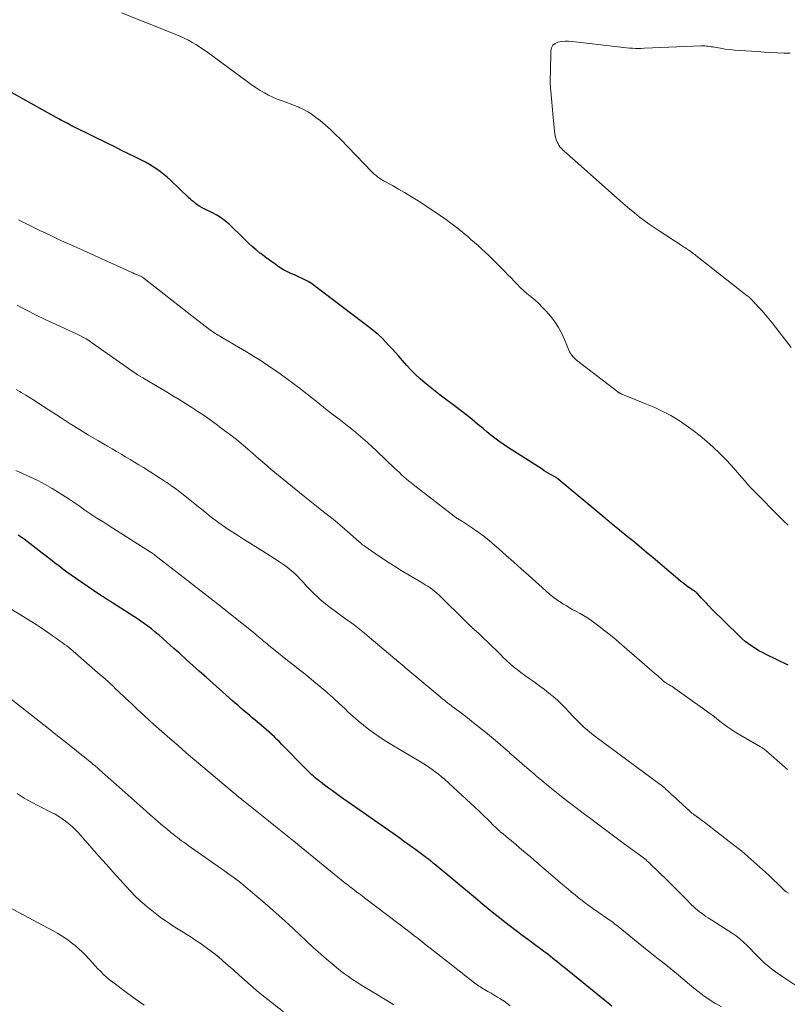
# Model space of a CAD drawing. Units: feet. Extents: x 1955000 to 1960029, y 570000 to 575008.
# Drawn here: x 1955634 to 1955780, y 571650 to 571838 of the extents above; entities that cross this region are included whole.
import ezdxf

# ---------------------------------------------------------------- set-up
doc = ezdxf.new("R2010")
doc.units = ezdxf.units.FT
doc.header["$LTSCALE"] = 100
doc.header["$MEASUREMENT"] = 0
doc.layers.add('CONTOUR INDEX', color=32, linetype='Continuous', lineweight=25)
doc.layers.add('CONTOUR INTERMEDIATE', color=40, linetype='Continuous', lineweight=15)

msp = doc.modelspace()

# ---------------------------------------------------------------- linework, layer by layer
at = {"layer": 'CONTOUR INDEX', "flags": 128}
for points, elevation in [([(1955780.42, 571714.64), (1955776.23, 571716.64), (1955775.53, 571717), (1955774.85, 571717.37), (1955774.18, 571717.77), (1955773.52, 571718.2), (1955772.88, 571718.65), (1955772.27, 571719.13), (1955771.68, 571719.64), (1955771.11, 571720.18), (1955765.85, 571725.37), (1955765.35, 571725.88), (1955764.85, 571726.4), (1955764.35, 571726.92), (1955763.87, 571727.45), (1955763.08, 571728.31), (1955762.99, 571728.41), (1955762.89, 571728.5), (1955762.79, 571728.58), (1955762.68, 571728.66), (1955762.57, 571728.74), (1955762.52, 571728.77), (1955762.46, 571728.81), (1955762.4, 571728.84), (1955762.34, 571728.88), (1955762.28, 571728.91), (1955762.22, 571728.95), (1955762.16, 571728.98), (1955762.1, 571729.02), (1955761.1, 571729.74), (1955760.55, 571730.15), (1955760, 571730.56), (1955759.47, 571730.99), (1955758.95, 571731.43), (1955757.32, 571732.83), (1955756.02, 571733.95), (1955754.71, 571735.06), (1955753.39, 571736.16), (1955752.07, 571737.25), (1955750.83, 571738.27), (1955750.12, 571738.84), (1955749.42, 571739.42), (1955748.71, 571740), (1955748, 571740.58), (1955747.01, 571741.4), (1955746.8, 571741.57), (1955746.59, 571741.74), (1955746.39, 571741.92), (1955746.19, 571742.09), (1955745.98, 571742.27), (1955745.78, 571742.44), (1955745.57, 571742.61), (1955745.37, 571742.78), (1955736.65, 571750.06), (1955736.57, 571750.12), (1955736.49, 571750.18), (1955736.41, 571750.24), (1955736.33, 571750.3), (1955736.25, 571750.35), (1955736.16, 571750.4), (1955736.08, 571750.45), (1955735.99, 571750.5), (1955735.29, 571750.89), (1955734.86, 571751.14), (1955734.43, 571751.39), (1955734.01, 571751.65), (1955733.59, 571751.92), (1955726.99, 571756.16), (1955726.18, 571756.7), (1955725.38, 571757.25), (1955724.61, 571757.83), (1955723.84, 571758.43), (1955723.09, 571759.04), (1955722.34, 571759.66), (1955721.59, 571760.28), (1955720.85, 571760.9), (1955720.71, 571761.01), (1955719.9, 571761.69), (1955719.08, 571762.36), (1955718.24, 571763.01), (1955717.4, 571763.65), (1955714.2, 571766.04), (1955713.23, 571766.79), (1955712.28, 571767.55), (1955711.34, 571768.33), (1955710.41, 571769.14), (1955709.52, 571769.97), (1955708.64, 571770.82), (1955707.81, 571771.71), (1955706.99, 571772.62), (1955706.29, 571773.44), (1955705.68, 571774.14), (1955705.06, 571774.83), (1955704.43, 571775.52), (1955703.79, 571776.21), (1955703.14, 571776.87), (1955702.46, 571777.5), (1955701.76, 571778.11), (1955701.03, 571778.69), (1955690.26, 571786.88), (1955689.67, 571787.3), (1955689.06, 571787.69), (1955688.42, 571788.03), (1955687.77, 571788.34), (1955687.49, 571788.46), (1955686.96, 571788.7), (1955686.43, 571788.93), (1955685.91, 571789.17), (1955685.38, 571789.41), (1955684.87, 571789.66), (1955684.36, 571789.93), (1955683.87, 571790.23), (1955683.38, 571790.55), (1955682.88, 571790.9), (1955682.15, 571791.4), (1955681.44, 571791.92), (1955680.73, 571792.45), (1955680.03, 571792.99), (1955679.89, 571793.1), (1955679.14, 571793.72), (1955678.4, 571794.35), (1955677.68, 571795.01), (1955676.99, 571795.68), (1955675.66, 571797.02), (1955675.12, 571797.55), (1955674.56, 571798.08), (1955674, 571798.59), (1955673.42, 571799.09), (1955672.82, 571799.56), (1955672.2, 571800), (1955671.55, 571800.39), (1955670.88, 571800.75), (1955669.27, 571801.53), (1955668.86, 571801.74), (1955668.46, 571801.97), (1955668.08, 571802.22), (1955667.7, 571802.48), (1955667.34, 571802.77), (1955666.98, 571803.06), (1955666.64, 571803.36), (1955666.3, 571803.68), (1955662.87, 571806.98), (1955662.25, 571807.55), (1955661.61, 571808.09), (1955660.95, 571808.6), (1955660.26, 571809.09), (1955659.56, 571809.54), (1955658.84, 571809.97), (1955658.1, 571810.38), (1955657.36, 571810.77), (1955656.21, 571811.34), (1955654.88, 571811.99), (1955653.55, 571812.65), (1955652.23, 571813.31), (1955650.9, 571813.96), (1955644.61, 571817.06), (1955644.41, 571817.16), (1955644.21, 571817.26), (1955644.01, 571817.36), (1955643.82, 571817.46), (1955643.17, 571817.81), (1955642.65, 571818.08), (1955642.13, 571818.36), (1955641.62, 571818.64), (1955641.1, 571818.93), (1955629.91, 571825.12)], 1020), ([(1955746.86, 571649.67), (1955739.77, 571655.41), (1955739.28, 571655.82), (1955738.78, 571656.22), (1955738.29, 571656.62), (1955737.79, 571657.02), (1955737.62, 571657.16), (1955737.21, 571657.49), (1955736.8, 571657.83), (1955736.38, 571658.16), (1955735.97, 571658.5), (1955735.55, 571658.83), (1955735.14, 571659.16), (1955734.72, 571659.48), (1955734.29, 571659.81), (1955733.92, 571660.09), (1955733.63, 571660.31), (1955733.34, 571660.53), (1955733.04, 571660.75), (1955732.75, 571660.96), (1955732.45, 571661.18), (1955732.16, 571661.4), (1955731.86, 571661.62), (1955731.57, 571661.83), (1955729.74, 571663.2), (1955728.66, 571664.01), (1955727.58, 571664.83), (1955726.52, 571665.66), (1955725.45, 571666.5), (1955724.39, 571667.34), (1955723.34, 571668.19), (1955722.3, 571669.05), (1955721.26, 571669.91), (1955713.02, 571676.78), (1955712.95, 571676.85), (1955712.87, 571676.91), (1955712.79, 571676.98), (1955712.71, 571677.05), (1955712.64, 571677.11), (1955712.6, 571677.14), (1955712.55, 571677.18), (1955712.51, 571677.21), (1955712.47, 571677.25), (1955712.43, 571677.28), (1955712.38, 571677.32), (1955712.34, 571677.35), (1955712.3, 571677.39), (1955712.03, 571677.59), (1955711.85, 571677.73), (1955711.67, 571677.87), (1955711.49, 571678), (1955711.31, 571678.13), (1955709.53, 571679.44), (1955708.46, 571680.22), (1955707.38, 571680.99), (1955706.3, 571681.76), (1955705.22, 571682.53), (1955695.19, 571689.56), (1955694.43, 571690.1), (1955693.68, 571690.65), (1955692.93, 571691.2), (1955692.19, 571691.76), (1955691.39, 571692.36), (1955691.05, 571692.63), (1955690.72, 571692.9), (1955690.39, 571693.18), (1955690.07, 571693.46), (1955689.75, 571693.75), (1955689.44, 571694.05), (1955689.13, 571694.35), (1955688.83, 571694.66), (1955684.06, 571699.52), (1955683.59, 571700), (1955683.11, 571700.47), (1955682.63, 571700.93), (1955682.14, 571701.39), (1955681.65, 571701.85), (1955681.15, 571702.3), (1955680.64, 571702.73), (1955680.13, 571703.17), (1955678.95, 571704.15), (1955678.41, 571704.61), (1955677.87, 571705.06), (1955677.32, 571705.52), (1955676.78, 571705.98), (1955676.25, 571706.44), (1955675.71, 571706.9), (1955675.18, 571707.37), (1955674.65, 571707.84), (1955669.65, 571712.3), (1955668.39, 571713.43), (1955667.13, 571714.55), (1955665.87, 571715.68), (1955664.62, 571716.81), (1955663.52, 571717.81), (1955662.82, 571718.44), (1955662.11, 571719.07), (1955661.39, 571719.69), (1955660.67, 571720.31), (1955660.48, 571720.47), (1955659.85, 571720.99), (1955659.21, 571721.51), (1955658.56, 571722.01), (1955657.9, 571722.5), (1955657.23, 571722.98), (1955656.56, 571723.45), (1955655.87, 571723.91), (1955655.18, 571724.35), (1955651.8, 571726.5), (1955651.41, 571726.75), (1955651.01, 571727.01), (1955650.61, 571727.26), (1955650.21, 571727.51), (1955650.07, 571727.6), (1955649.6, 571727.9), (1955649.13, 571728.2), (1955648.67, 571728.51), (1955648.21, 571728.81), (1955644.78, 571731.15), (1955643.96, 571731.72), (1955643.15, 571732.3), (1955642.36, 571732.89), (1955641.57, 571733.5), (1955640.79, 571734.12), (1955640, 571734.73), (1955639.22, 571735.34), (1955638.43, 571735.95), (1955635, 571738.59), (1955633.85, 571739.4)], 1000)]:
    msp.add_lwpolyline(points, dxfattribs=dict(at, elevation=elevation))
at = {"layer": 'CONTOUR INTERMEDIATE', "flags": 128}
for points, elevation in [([(1955780.4, 571741.29), (1955779.62, 571742.03), (1955773.31, 571748.4), (1955773.08, 571748.64), (1955772.85, 571748.88), (1955772.64, 571749.13), (1955772.43, 571749.38), (1955772.22, 571749.64), (1955772.01, 571749.89), (1955771.79, 571750.14), (1955771.57, 571750.39), (1955769.61, 571752.61), (1955768.49, 571753.82), (1955767.35, 571755), (1955766.16, 571756.14), (1955764.94, 571757.24), (1955763.67, 571758.3), (1955762.37, 571759.31), (1955761.03, 571760.27), (1955759.66, 571761.18), (1955759.55, 571761.25), (1955758.08, 571762.13), (1955756.58, 571762.94), (1955755.04, 571763.68), (1955753.46, 571764.35), (1955749.4, 571765.95), (1955749.23, 571766.02), (1955749.06, 571766.09), (1955748.89, 571766.17), (1955748.72, 571766.25), (1955748.52, 571766.34), (1955748.45, 571766.37), (1955748.38, 571766.41), (1955748.32, 571766.45), (1955748.25, 571766.49), (1955748.19, 571766.53), (1955748.13, 571766.57), (1955748.07, 571766.62), (1955748.01, 571766.66), (1955740.15, 571772.72), (1955739.89, 571772.94), (1955739.64, 571773.18), (1955739.41, 571773.43), (1955739.19, 571773.7), (1955739, 571773.99), (1955738.82, 571774.29), (1955738.67, 571774.6), (1955738.53, 571774.91), (1955737.84, 571776.65), (1955737.32, 571777.81), (1955736.72, 571778.93), (1955736.02, 571779.98), (1955735.24, 571780.99), (1955734.28, 571782.11), (1955733.63, 571782.82), (1955732.96, 571783.5), (1955732.25, 571784.14), (1955731.51, 571784.75), (1955731.32, 571784.89), (1955730.67, 571785.42), (1955730.04, 571785.97), (1955729.43, 571786.55), (1955728.84, 571787.16), (1955728.26, 571787.77), (1955727.68, 571788.38), (1955727.09, 571788.98), (1955726.5, 571789.58), (1955724.67, 571791.42), (1955724.03, 571792.05), (1955723.38, 571792.68), (1955722.73, 571793.3), (1955722.07, 571793.91), (1955721.4, 571794.51), (1955720.73, 571795.12), (1955720.05, 571795.71), (1955719.37, 571796.31), (1955719.26, 571796.4), (1955718.52, 571797.03), (1955717.76, 571797.65), (1955716.99, 571798.24), (1955716.21, 571798.82), (1955715.39, 571799.41), (1955714.18, 571800.27), (1955712.96, 571801.11), (1955711.73, 571801.93), (1955710.48, 571802.73), (1955709.65, 571803.25), (1955708.53, 571803.95), (1955707.4, 571804.63), (1955706.26, 571805.29), (1955705.11, 571805.94), (1955703.41, 571806.88), (1955703.11, 571807.06), (1955702.81, 571807.24), (1955702.53, 571807.44), (1955702.25, 571807.64), (1955701.98, 571807.86), (1955701.71, 571808.08), (1955701.46, 571808.32), (1955701.21, 571808.56), (1955695.2, 571814.78), (1955694.27, 571815.71), (1955693.32, 571816.61), (1955692.33, 571817.48), (1955691.32, 571818.32), (1955690.55, 571818.93), (1955689.8, 571819.48), (1955689.02, 571819.99), (1955688.2, 571820.43), (1955687.36, 571820.82), (1955687.27, 571820.86), (1955686.45, 571821.19), (1955685.62, 571821.52), (1955684.79, 571821.83), (1955683.95, 571822.13), (1955683.13, 571822.44), (1955682.31, 571822.79), (1955681.52, 571823.18), (1955680.74, 571823.6), (1955680.72, 571823.61), (1955679.95, 571824.06), (1955679.19, 571824.54), (1955678.44, 571825.04), (1955677.71, 571825.56), (1955669.69, 571831.47), (1955669.03, 571831.93), (1955668.36, 571832.39), (1955667.68, 571832.82), (1955666.99, 571833.23), (1955666.28, 571833.62), (1955665.56, 571833.99), (1955664.83, 571834.32), (1955664.09, 571834.64), (1955653.56, 571838.84)], 1024), ([(1955781.02, 571775.12), (1955777.35, 571779.81), (1955776.73, 571780.58), (1955776.1, 571781.34), (1955775.45, 571782.08), (1955774.79, 571782.82), (1955773.7, 571784.01), (1955773.58, 571784.14), (1955773.45, 571784.27), (1955773.32, 571784.39), (1955773.19, 571784.52), (1955773.05, 571784.64), (1955772.91, 571784.75), (1955772.77, 571784.87), (1955772.63, 571784.98), (1955763.09, 571792.45), (1955762.86, 571792.62), (1955762.64, 571792.8), (1955762.41, 571792.97), (1955762.19, 571793.14), (1955761.96, 571793.31), (1955761.74, 571793.48), (1955761.5, 571793.64), (1955761.27, 571793.8), (1955761.25, 571793.82), (1955761, 571793.98), (1955760.76, 571794.15), (1955760.51, 571794.31), (1955760.26, 571794.47), (1955755.86, 571797.32), (1955754.89, 571797.97), (1955753.94, 571798.63), (1955753, 571799.31), (1955752.07, 571800.01), (1955751.16, 571800.74), (1955750.26, 571801.47), (1955749.38, 571802.22), (1955748.5, 571802.99), (1955739.3, 571811.19), (1955739.08, 571811.39), (1955738.85, 571811.58), (1955738.62, 571811.78), (1955738.39, 571811.97), (1955738.17, 571812.17), (1955737.94, 571812.37), (1955737.72, 571812.57), (1955737.5, 571812.78), (1955737.44, 571812.84), (1955737.2, 571813.09), (1955736.99, 571813.36), (1955736.8, 571813.64), (1955736.63, 571813.94), (1955736.54, 571814.14), (1955736.36, 571814.55), (1955736.21, 571814.98), (1955736.1, 571815.41), (1955736.02, 571815.86), (1955735.97, 571816.29), (1955735.89, 571816.95), (1955735.81, 571817.62), (1955735.74, 571818.28), (1955735.67, 571818.95), (1955735.22, 571823.97), (1955735.19, 571824.43), (1955735.16, 571824.89), (1955735.15, 571825.35), (1955735.14, 571825.81), (1955735.15, 571826.26), (1955735.15, 571826.72), (1955735.16, 571827.18), (1955735.16, 571827.64), (1955735.23, 571831.61), (1955735.37, 571832.2), (1955735.62, 571832.69), (1955736.05, 571833.04), (1955736.6, 571833.29), (1955737.28, 571833.41), (1955737.96, 571833.47), (1955738.64, 571833.47), (1955739.32, 571833.42), (1955748.57, 571832.29), (1955749.12, 571832.23), (1955749.68, 571832.18), (1955750.24, 571832.14), (1955750.8, 571832.11), (1955751.35, 571832.09), (1955751.91, 571832.09), (1955752.47, 571832.09), (1955753.03, 571832.11), (1955763.93, 571832.56), (1955764.24, 571832.57), (1955764.55, 571832.56), (1955764.86, 571832.53), (1955765.17, 571832.5), (1955765.48, 571832.45), (1955765.79, 571832.4), (1955766.1, 571832.35), (1955766.41, 571832.29), (1955767.54, 571832.1), (1955768.42, 571831.96), (1955769.3, 571831.84), (1955770.18, 571831.75), (1955771.07, 571831.69), (1955774.62, 571831.47), (1955775.88, 571831.39), (1955777.14, 571831.32), (1955778.4, 571831.25), (1955779.66, 571831.19), (1955780.83, 571831.14)], 1028), ([(1955780.3, 571694.76), (1955779.87, 571695.13), (1955776.11, 571698.42), (1955776, 571698.51), (1955775.88, 571698.6), (1955775.77, 571698.69), (1955775.64, 571698.77), (1955775.52, 571698.84), (1955775.4, 571698.92), (1955775.27, 571698.99), (1955775.15, 571699.07), (1955770.48, 571701.81), (1955769.71, 571702.29), (1955768.95, 571702.79), (1955768.22, 571703.33), (1955767.5, 571703.89), (1955766.78, 571704.46), (1955766.06, 571705.02), (1955765.33, 571705.56), (1955764.59, 571706.1), (1955758.83, 571710.18), (1955758.58, 571710.35), (1955758.32, 571710.52), (1955758.06, 571710.69), (1955757.79, 571710.85), (1955757.52, 571711), (1955757.39, 571711.08), (1955757.26, 571711.16), (1955757.13, 571711.25), (1955757.01, 571711.34), (1955756.89, 571711.43), (1955756.77, 571711.53), (1955756.65, 571711.63), (1955756.53, 571711.73), (1955756.18, 571712.06), (1955755.88, 571712.33), (1955755.59, 571712.59), (1955755.29, 571712.85), (1955754.99, 571713.11), (1955748.75, 571718.5), (1955747.68, 571719.41), (1955746.6, 571720.3), (1955745.5, 571721.17), (1955744.4, 571722.03), (1955743.39, 571722.8), (1955742.77, 571723.24), (1955742.13, 571723.67), (1955741.48, 571724.07), (1955740.81, 571724.44), (1955740.13, 571724.8), (1955739.46, 571725.18), (1955738.8, 571725.56), (1955738.14, 571725.96), (1955737.65, 571726.25), (1955736.77, 571726.83), (1955735.91, 571727.43), (1955735.08, 571728.08), (1955734.28, 571728.76), (1955730.99, 571731.72), (1955729.58, 571732.98), (1955728.18, 571734.24), (1955726.77, 571735.49), (1955725.36, 571736.75), (1955724.53, 571737.48), (1955723.52, 571738.34), (1955722.49, 571739.17), (1955721.42, 571739.96), (1955720.33, 571740.71), (1955718.26, 571742.07), (1955718.18, 571742.12), (1955718.1, 571742.17), (1955718.02, 571742.21), (1955717.94, 571742.26), (1955717.85, 571742.3), (1955717.77, 571742.35), (1955717.69, 571742.4), (1955717.61, 571742.45), (1955717.45, 571742.54), (1955717.3, 571742.64), (1955717.15, 571742.74), (1955716.99, 571742.85), (1955716.85, 571742.96), (1955709.03, 571749.02), (1955708.58, 571749.38), (1955708.14, 571749.74), (1955707.7, 571750.12), (1955707.27, 571750.5), (1955706.84, 571750.89), (1955706.42, 571751.28), (1955706, 571751.67), (1955705.58, 571752.07), (1955702.06, 571755.44), (1955701.21, 571756.24), (1955700.35, 571757.02), (1955699.47, 571757.79), (1955698.58, 571758.55), (1955697.67, 571759.29), (1955696.77, 571760.03), (1955695.85, 571760.76), (1955694.93, 571761.48), (1955693.85, 571762.32), (1955692.39, 571763.46), (1955690.93, 571764.61), (1955689.47, 571765.75), (1955688.01, 571766.9), (1955687.37, 571767.4), (1955686.17, 571768.33), (1955684.95, 571769.24), (1955683.71, 571770.12), (1955682.46, 571770.99), (1955681.2, 571771.84), (1955679.92, 571772.67), (1955678.63, 571773.47), (1955677.33, 571774.26), (1955672.46, 571777.15), (1955672.18, 571777.31), (1955671.91, 571777.47), (1955671.64, 571777.64), (1955671.37, 571777.81), (1955671.03, 571778.03), (1955670.93, 571778.09), (1955670.83, 571778.15), (1955670.74, 571778.22), (1955670.64, 571778.28), (1955670.55, 571778.35), (1955670.46, 571778.42), (1955670.37, 571778.49), (1955670.28, 571778.56), (1955667.51, 571780.7), (1955666.04, 571781.84), (1955664.57, 571782.99), (1955663.1, 571784.13), (1955661.63, 571785.28), (1955657.83, 571788.26), (1955657.82, 571788.27), (1955657.8, 571788.29), (1955657.78, 571788.3), (1955657.76, 571788.31), (1955657.69, 571788.36), (1955657.58, 571788.44), (1955657.45, 571788.54), (1955657.44, 571788.55), (1955657.42, 571788.56), (1955657.4, 571788.57), (1955657.38, 571788.58), (1955656.72, 571788.86), (1955656.38, 571789.01), (1955656.03, 571789.16), (1955655.68, 571789.31), (1955655.34, 571789.47), (1955644.18, 571794.51), (1955642.11, 571795.46), (1955640.05, 571796.42), (1955638, 571797.41), (1955635.96, 571798.41), (1955633.92, 571799.42)], 1016), ([(1955780.47, 571671.2), (1955780.07, 571671.47), (1955779.68, 571671.77), (1955779.32, 571672.09), (1955776.72, 571674.6), (1955775.05, 571676.16), (1955773.34, 571677.69), (1955771.58, 571679.16), (1955769.79, 571680.6), (1955764.54, 571684.67), (1955764.33, 571684.83), (1955764.11, 571684.99), (1955763.89, 571685.15), (1955763.67, 571685.3), (1955763.37, 571685.52), (1955763.3, 571685.57), (1955763.23, 571685.61), (1955763.17, 571685.66), (1955763.1, 571685.7), (1955763.03, 571685.75), (1955762.97, 571685.8), (1955762.9, 571685.84), (1955762.84, 571685.89), (1955762.54, 571686.12), (1955762.33, 571686.28), (1955762.12, 571686.45), (1955761.92, 571686.62), (1955761.72, 571686.8), (1955759.55, 571688.79), (1955759.09, 571689.21), (1955758.63, 571689.63), (1955758.18, 571690.05), (1955757.72, 571690.48), (1955757.03, 571691.12), (1955756.92, 571691.22), (1955756.8, 571691.32), (1955756.69, 571691.43), (1955756.57, 571691.53), (1955756.45, 571691.62), (1955756.33, 571691.72), (1955756.2, 571691.81), (1955756.08, 571691.91), (1955743.62, 571701.09), (1955743.07, 571701.52), (1955742.53, 571701.95), (1955742, 571702.41), (1955741.48, 571702.88), (1955740.98, 571703.36), (1955740.48, 571703.85), (1955739.99, 571704.35), (1955739.52, 571704.86), (1955738.77, 571705.67), (1955738.03, 571706.44), (1955737.28, 571707.19), (1955736.49, 571707.92), (1955735.69, 571708.62), (1955734.87, 571709.3), (1955734.04, 571709.97), (1955733.18, 571710.61), (1955732.32, 571711.23), (1955731.67, 571711.69), (1955730.95, 571712.2), (1955730.24, 571712.71), (1955729.54, 571713.24), (1955728.84, 571713.77), (1955728.16, 571714.32), (1955727.49, 571714.89), (1955726.84, 571715.48), (1955726.2, 571716.08), (1955725.73, 571716.55), (1955725.21, 571717.07), (1955724.69, 571717.58), (1955724.17, 571718.09), (1955723.65, 571718.61), (1955723.12, 571719.12), (1955722.59, 571719.62), (1955722.06, 571720.12), (1955721.52, 571720.61), (1955720.61, 571721.44), (1955720.37, 571721.66), (1955720.14, 571721.88), (1955719.9, 571722.1), (1955719.67, 571722.33), (1955719.44, 571722.55), (1955719.21, 571722.78), (1955718.98, 571723.01), (1955718.75, 571723.24), (1955714.37, 571727.56), (1955713.97, 571727.94), (1955713.57, 571728.31), (1955713.14, 571728.66), (1955712.71, 571728.99), (1955712.26, 571729.32), (1955711.81, 571729.63), (1955711.35, 571729.93), (1955710.88, 571730.22), (1955706.77, 571732.67), (1955705.52, 571733.44), (1955704.28, 571734.23), (1955703.05, 571735.04), (1955701.84, 571735.86), (1955699.9, 571737.21), (1955699.67, 571737.38), (1955699.43, 571737.56), (1955699.21, 571737.74), (1955698.99, 571737.93), (1955698.77, 571738.12), (1955698.55, 571738.31), (1955698.34, 571738.51), (1955698.12, 571738.7), (1955696.03, 571740.54), (1955695.1, 571741.34), (1955694.17, 571742.12), (1955693.22, 571742.89), (1955692.26, 571743.64), (1955691.3, 571744.38), (1955690.34, 571745.13), (1955689.38, 571745.89), (1955688.44, 571746.65), (1955682.71, 571751.31), (1955682.32, 571751.63), (1955681.94, 571751.95), (1955681.56, 571752.28), (1955681.19, 571752.61), (1955680.81, 571752.94), (1955680.44, 571753.28), (1955680.06, 571753.61), (1955679.69, 571753.94), (1955677.94, 571755.45), (1955676.68, 571756.53), (1955675.4, 571757.58), (1955674.1, 571758.59), (1955672.78, 571759.59), (1955671.53, 571760.51), (1955670.39, 571761.33), (1955669.24, 571762.14), (1955668.08, 571762.93), (1955666.91, 571763.7), (1955665.72, 571764.45), (1955664.53, 571765.19), (1955663.33, 571765.92), (1955662.12, 571766.64), (1955657.62, 571769.32), (1955657.49, 571769.39), (1955657.36, 571769.47), (1955657.23, 571769.54), (1955657.1, 571769.62), (1955657.08, 571769.63), (1955656.96, 571769.7), (1955656.84, 571769.77), (1955656.72, 571769.84), (1955656.6, 571769.91), (1955656.49, 571769.99), (1955656.37, 571770.06), (1955656.25, 571770.14), (1955656.14, 571770.22), (1955647.79, 571776.08), (1955647.3, 571776.42), (1955646.79, 571776.74), (1955646.28, 571777.04), (1955645.75, 571777.33), (1955645.22, 571777.6), (1955644.68, 571777.86), (1955644.14, 571778.12), (1955643.6, 571778.37), (1955640.96, 571779.53), (1955639.1, 571780.39), (1955637.26, 571781.27), (1955635.45, 571782.21), (1955633.65, 571783.18)], 1012), ([(1955781.71, 571653.7), (1955780.19, 571654.73), (1955778.03, 571656.21), (1955777.28, 571656.75), (1955776.55, 571657.33), (1955775.86, 571657.94), (1955775.19, 571658.59), (1955774.53, 571659.26), (1955773.88, 571659.91), (1955773.24, 571660.57), (1955772.6, 571661.23), (1955771.93, 571661.87), (1955771.25, 571662.47), (1955770.52, 571663.03), (1955769.76, 571663.55), (1955765.21, 571666.49), (1955764.78, 571666.77), (1955764.36, 571667.05), (1955763.95, 571667.35), (1955763.54, 571667.65), (1955763.14, 571667.97), (1955762.76, 571668.29), (1955762.38, 571668.64), (1955762.02, 571668.99), (1955760.94, 571670.09), (1955760.04, 571671), (1955759.14, 571671.91), (1955758.24, 571672.81), (1955757.33, 571673.7), (1955754.3, 571676.67), (1955754.08, 571676.88), (1955753.84, 571677.1), (1955753.61, 571677.31), (1955753.37, 571677.51), (1955753.12, 571677.71), (1955752.88, 571677.91), (1955752.63, 571678.1), (1955752.37, 571678.29), (1955749.24, 571680.61), (1955747.71, 571681.74), (1955746.18, 571682.88), (1955744.65, 571684.01), (1955743.12, 571685.15), (1955742.78, 571685.4), (1955741.42, 571686.42), (1955740.08, 571687.44), (1955738.74, 571688.47), (1955737.4, 571689.5), (1955737.28, 571689.6), (1955736.02, 571690.6), (1955734.76, 571691.61), (1955733.52, 571692.63), (1955732.29, 571693.67), (1955732.26, 571693.7), (1955731.05, 571694.73), (1955729.85, 571695.77), (1955728.66, 571696.81), (1955727.47, 571697.86), (1955727.29, 571698.02), (1955726.18, 571698.99), (1955725.08, 571699.95), (1955723.96, 571700.89), (1955722.83, 571701.82), (1955721.69, 571702.74), (1955720.54, 571703.65), (1955719.39, 571704.55), (1955718.22, 571705.44), (1955716.49, 571706.74), (1955716.19, 571706.97), (1955715.88, 571707.21), (1955715.58, 571707.44), (1955715.29, 571707.68), (1955714.99, 571707.92), (1955714.7, 571708.16), (1955714.4, 571708.4), (1955714.11, 571708.65), (1955708.43, 571713.43), (1955708.06, 571713.74), (1955707.68, 571714.06), (1955707.31, 571714.36), (1955706.94, 571714.67), (1955706.31, 571715.19), (1955706.25, 571715.24), (1955706.19, 571715.29), (1955706.14, 571715.34), (1955706.08, 571715.39), (1955706.02, 571715.44), (1955705.96, 571715.49), (1955705.91, 571715.54), (1955705.85, 571715.59), (1955705.79, 571715.64), (1955705.73, 571715.68), (1955705.68, 571715.73), (1955705.62, 571715.77), (1955705.27, 571716.05), (1955705.04, 571716.24), (1955704.81, 571716.42), (1955704.58, 571716.61), (1955704.35, 571716.81), (1955700.7, 571719.95), (1955699.78, 571720.72), (1955698.84, 571721.48), (1955697.88, 571722.21), (1955696.91, 571722.93), (1955696.42, 571723.27), (1955695.68, 571723.81), (1955694.95, 571724.34), (1955694.21, 571724.87), (1955693.47, 571725.4), (1955692.74, 571725.95), (1955692.03, 571726.52), (1955691.35, 571727.12), (1955690.68, 571727.74), (1955690.4, 571728.01), (1955689.82, 571728.58), (1955689.25, 571729.16), (1955688.69, 571729.75), (1955688.15, 571730.35), (1955688.05, 571730.46), (1955687.55, 571731.01), (1955687.03, 571731.54), (1955686.5, 571732.05), (1955685.95, 571732.54), (1955685.39, 571733.01), (1955684.8, 571733.47), (1955684.2, 571733.9), (1955683.59, 571734.31), (1955680.23, 571736.43), (1955679.08, 571737.16), (1955677.92, 571737.89), (1955676.77, 571738.61), (1955675.61, 571739.34), (1955674.58, 571739.99), (1955673.95, 571740.4), (1955673.32, 571740.82), (1955672.7, 571741.26), (1955672.08, 571741.7), (1955671.47, 571742.15), (1955670.87, 571742.61), (1955670.27, 571743.08), (1955669.68, 571743.55), (1955665.04, 571747.29), (1955664.68, 571747.58), (1955664.31, 571747.87), (1955663.93, 571748.15), (1955663.56, 571748.42), (1955663.45, 571748.5), (1955663.12, 571748.73), (1955662.79, 571748.96), (1955662.46, 571749.18), (1955662.13, 571749.4), (1955661.79, 571749.61), (1955661.45, 571749.83), (1955661.12, 571750.05), (1955660.78, 571750.26), (1955657.69, 571752.24), (1955656.85, 571752.77), (1955656.01, 571753.29), (1955655.16, 571753.8), (1955654.3, 571754.31), (1955653.44, 571754.8), (1955652.58, 571755.3), (1955651.73, 571755.8), (1955650.87, 571756.3), (1955649.03, 571757.37), (1955647.27, 571758.42), (1955645.51, 571759.48), (1955643.77, 571760.58), (1955642.05, 571761.69), (1955637.81, 571764.47), (1955636.98, 571765), (1955636.14, 571765.53), (1955635.3, 571766.05), (1955634.45, 571766.55), (1955634.18, 571766.71), (1955633.46, 571767.11)], 1008), ([(1955767.72, 571649.51), (1955766.72, 571650.1), (1955766.56, 571650.2), (1955765.5, 571650.87), (1955764.46, 571651.58), (1955763.46, 571652.33), (1955762.48, 571653.11), (1955759.55, 571655.58), (1955759.04, 571656), (1955758.54, 571656.42), (1955758.03, 571656.84), (1955757.52, 571657.25), (1955757.45, 571657.31), (1955756.97, 571657.7), (1955756.49, 571658.07), (1955756.01, 571658.44), (1955755.52, 571658.81), (1955755.03, 571659.18), (1955754.55, 571659.55), (1955754.07, 571659.92), (1955753.59, 571660.31), (1955748.04, 571664.82), (1955747.89, 571664.94), (1955747.75, 571665.06), (1955747.6, 571665.18), (1955747.46, 571665.3), (1955747.19, 571665.52), (1955747.09, 571665.59), (1955743.25, 571668.29), (1955742.56, 571668.79), (1955741.88, 571669.29), (1955741.2, 571669.8), (1955740.53, 571670.31), (1955739.86, 571670.84), (1955739.2, 571671.37), (1955738.55, 571671.92), (1955737.9, 571672.46), (1955734.37, 571675.49), (1955733.6, 571676.15), (1955732.83, 571676.81), (1955732.06, 571677.47), (1955731.3, 571678.14), (1955730.78, 571678.58), (1955730.27, 571679.02), (1955729.76, 571679.46), (1955729.25, 571679.89), (1955728.73, 571680.32), (1955728.7, 571680.36), (1955728.2, 571680.77), (1955727.7, 571681.19), (1955727.2, 571681.6), (1955726.7, 571682.01), (1955726.22, 571682.4), (1955725.96, 571682.62), (1955725.7, 571682.83), (1955725.45, 571683.05), (1955725.21, 571683.27), (1955724.96, 571683.5), (1955724.72, 571683.73), (1955724.48, 571683.96), (1955724.24, 571684.2), (1955723.69, 571684.76), (1955723.17, 571685.27), (1955722.65, 571685.78), (1955722.12, 571686.28), (1955721.59, 571686.78), (1955714.99, 571692.87), (1955714.42, 571693.37), (1955713.85, 571693.86), (1955713.25, 571694.32), (1955712.64, 571694.77), (1955712.02, 571695.19), (1955711.39, 571695.61), (1955710.75, 571696.01), (1955710.11, 571696.4), (1955704.96, 571699.42), (1955703.84, 571700.11), (1955702.74, 571700.82), (1955701.67, 571701.57), (1955700.62, 571702.35), (1955699.59, 571703.16), (1955698.58, 571703.99), (1955697.6, 571704.86), (1955696.64, 571705.75), (1955696.08, 571706.28), (1955694.97, 571707.32), (1955693.84, 571708.36), (1955692.69, 571709.38), (1955691.53, 571710.38), (1955691.16, 571710.7), (1955690.17, 571711.53), (1955689.18, 571712.34), (1955688.17, 571713.14), (1955687.15, 571713.93), (1955686.13, 571714.72), (1955685.11, 571715.51), (1955684.1, 571716.32), (1955683.1, 571717.13), (1955681.6, 571718.36), (1955681.26, 571718.65), (1955680.92, 571718.93), (1955680.58, 571719.21), (1955680.25, 571719.5), (1955679.91, 571719.78), (1955679.57, 571720.07), (1955679.23, 571720.34), (1955678.89, 571720.62), (1955671.81, 571726.29), (1955671.61, 571726.45), (1955671.41, 571726.6), (1955671.21, 571726.76), (1955671.02, 571726.91), (1955670.88, 571727.02), (1955670.75, 571727.12), (1955670.62, 571727.22), (1955670.49, 571727.32), (1955670.36, 571727.43), (1955659.89, 571735.59), (1955659.87, 571735.61), (1955659.86, 571735.62), (1955659.84, 571735.63), (1955659.82, 571735.64), (1955659.76, 571735.69), (1955659.74, 571735.7), (1955659.72, 571735.71), (1955659.71, 571735.72), (1955659.69, 571735.73), (1955659.55, 571735.82), (1955659.46, 571735.88), (1955659.37, 571735.93), (1955659.28, 571735.99), (1955659.2, 571736.05), (1955651.16, 571741.14), (1955650.01, 571741.88), (1955648.86, 571742.63), (1955647.72, 571743.39), (1955646.58, 571744.16), (1955645.45, 571744.93), (1955644.32, 571745.7), (1955643.18, 571746.45), (1955642.03, 571747.21), (1955641.68, 571747.44), (1955640.36, 571748.26), (1955639.01, 571749.04), (1955637.63, 571749.75), (1955636.22, 571750.42), (1955633.4, 571751.67)], 1004), ([(1955727.54, 571649.75), (1955726.95, 571650.18), (1955726.35, 571650.6), (1955725.73, 571650.99), (1955725.66, 571651.04), (1955725.07, 571651.4), (1955724.48, 571651.76), (1955723.89, 571652.11), (1955723.29, 571652.45), (1955722.64, 571652.82), (1955722.37, 571652.98), (1955722.1, 571653.15), (1955721.83, 571653.32), (1955721.57, 571653.49), (1955721.31, 571653.68), (1955721.05, 571653.86), (1955720.8, 571654.05), (1955720.55, 571654.24), (1955720.16, 571654.54), (1955719.72, 571654.89), (1955719.28, 571655.23), (1955718.83, 571655.58), (1955718.39, 571655.92), (1955712.31, 571660.7), (1955711.53, 571661.31), (1955710.75, 571661.92), (1955709.97, 571662.53), (1955709.2, 571663.14), (1955708.41, 571663.75), (1955707.63, 571664.35), (1955706.85, 571664.96), (1955706.06, 571665.56), (1955699.8, 571670.32), (1955699.64, 571670.44), (1955699.48, 571670.56), (1955699.31, 571670.68), (1955699.15, 571670.8), (1955698.99, 571670.92), (1955698.82, 571671.03), (1955698.66, 571671.16), (1955698.5, 571671.28), (1955697.92, 571671.72), (1955697.47, 571672.06), (1955697.02, 571672.41), (1955696.58, 571672.76), (1955696.13, 571673.12), (1955686.34, 571681.06), (1955684.74, 571682.35), (1955683.13, 571683.65), (1955681.52, 571684.94), (1955679.92, 571686.23), (1955676.78, 571688.74), (1955676.74, 571688.77), (1955676.7, 571688.81), (1955676.65, 571688.84), (1955676.61, 571688.88), (1955676.57, 571688.92), (1955676.52, 571688.96), (1955676.48, 571688.99), (1955676.44, 571689.03), (1955676.41, 571689.05), (1955676.36, 571689.1), (1955676.3, 571689.15), (1955676.25, 571689.2), (1955676.19, 571689.24), (1955665.87, 571697.94), (1955664.29, 571699.28), (1955662.73, 571700.63), (1955661.18, 571702), (1955659.64, 571703.39), (1955658.95, 571704.02), (1955657.77, 571705.1), (1955656.59, 571706.19), (1955655.42, 571707.28), (1955654.25, 571708.38), (1955652.89, 571709.68), (1955652.41, 571710.13), (1955651.93, 571710.58), (1955651.44, 571711.03), (1955650.96, 571711.48), (1955650.47, 571711.92), (1955649.98, 571712.36), (1955649.48, 571712.8), (1955648.99, 571713.24), (1955644.3, 571717.29), (1955643.91, 571717.63), (1955643.51, 571717.95), (1955643.1, 571718.27), (1955642.69, 571718.57), (1955642.58, 571718.66), (1955642.22, 571718.92), (1955641.86, 571719.18), (1955641.5, 571719.43), (1955641.14, 571719.68), (1955640.77, 571719.94), (1955640.41, 571720.19), (1955640.05, 571720.44), (1955639.69, 571720.7), (1955638.85, 571721.28), (1955638.06, 571721.82), (1955637.27, 571722.35), (1955636.47, 571722.86), (1955635.66, 571723.36), (1955631.69, 571725.77)], 996), ([(1955705.3, 571649.93), (1955704.97, 571650.14), (1955700.7, 571652.75), (1955699.9, 571653.25), (1955699.1, 571653.75), (1955698.31, 571654.26), (1955697.52, 571654.77), (1955696.74, 571655.3), (1955695.97, 571655.85), (1955695.22, 571656.42), (1955694.48, 571657), (1955693.94, 571657.45), (1955692.94, 571658.28), (1955691.96, 571659.12), (1955690.99, 571659.98), (1955690.04, 571660.85), (1955686.24, 571664.39), (1955684.61, 571665.89), (1955682.96, 571667.38), (1955681.29, 571668.84), (1955679.61, 571670.29), (1955677.19, 571672.35), (1955676.71, 571672.75), (1955676.22, 571673.15), (1955675.72, 571673.53), (1955675.21, 571673.9), (1955674.7, 571674.27), (1955674.19, 571674.64), (1955673.68, 571675.01), (1955673.17, 571675.37), (1955666.24, 571680.27), (1955665.82, 571680.57), (1955665.4, 571680.87), (1955664.98, 571681.18), (1955664.57, 571681.49), (1955664.16, 571681.8), (1955663.75, 571682.12), (1955663.34, 571682.44), (1955662.94, 571682.77), (1955662.13, 571683.43), (1955661.33, 571684.09), (1955660.54, 571684.76), (1955659.75, 571685.44), (1955658.97, 571686.13), (1955658.23, 571686.79), (1955657.08, 571687.82), (1955655.93, 571688.84), (1955654.78, 571689.86), (1955653.63, 571690.89), (1955649.35, 571694.68), (1955648.94, 571695.05), (1955648.52, 571695.41), (1955648.1, 571695.76), (1955647.68, 571696.11), (1955647.25, 571696.46), (1955646.83, 571696.81), (1955646.4, 571697.16), (1955645.97, 571697.5), (1955643.95, 571699.11), (1955642.5, 571700.26), (1955641.06, 571701.41), (1955639.61, 571702.56), (1955638.17, 571703.7), (1955631.96, 571708.59)], 992), ([(1955684.36, 571648.61), (1955681.38, 571650.94), (1955680.26, 571651.83), (1955679.16, 571652.73), (1955678.08, 571653.66), (1955677.01, 571654.61), (1955676.94, 571654.68), (1955675.91, 571655.59), (1955674.88, 571656.51), (1955673.85, 571657.42), (1955672.81, 571658.32), (1955672.62, 571658.49), (1955671.66, 571659.29), (1955670.69, 571660.06), (1955669.69, 571660.8), (1955668.67, 571661.52), (1955667.89, 571662.06), (1955667.25, 571662.49), (1955666.6, 571662.91), (1955665.95, 571663.32), (1955665.29, 571663.73), (1955664.63, 571664.13), (1955663.98, 571664.54), (1955663.33, 571664.97), (1955662.69, 571665.4), (1955661.93, 571665.91), (1955660.92, 571666.62), (1955659.93, 571667.35), (1955658.97, 571668.12), (1955658.02, 571668.91), (1955657.98, 571668.94), (1955657.05, 571669.78), (1955656.14, 571670.64), (1955655.26, 571671.54), (1955654.4, 571672.45), (1955653.33, 571673.64), (1955651.96, 571675.17), (1955650.59, 571676.7), (1955649.22, 571678.24), (1955647.86, 571679.78), (1955645.26, 571682.75), (1955644.71, 571683.34), (1955644.14, 571683.9), (1955643.53, 571684.41), (1955642.9, 571684.91), (1955642.25, 571685.36), (1955641.57, 571685.8), (1955640.88, 571686.2), (1955640.18, 571686.58), (1955637.75, 571687.81), (1955636.37, 571688.54), (1955635.02, 571689.31), (1955633.7, 571690.14)], 988), ([(1955657.86, 571649.83), (1955656.16, 571651.05), (1955654.48, 571652.29), (1955651.88, 571654.22), (1955651.27, 571654.69), (1955650.68, 571655.19), (1955650.12, 571655.71), (1955649.57, 571656.24), (1955649.04, 571656.8), (1955648.51, 571657.36), (1955648, 571657.93), (1955647.48, 571658.5), (1955647.3, 571658.7), (1955646.69, 571659.36), (1955646.05, 571660), (1955645.39, 571660.6), (1955644.7, 571661.19), (1955644.28, 571661.53), (1955643.35, 571662.24), (1955642.39, 571662.91), (1955641.4, 571663.53), (1955640.38, 571664.1), (1955630.27, 571669.44)], 984)]:
    msp.add_lwpolyline(points, dxfattribs=dict(at, elevation=elevation))

doc.saveas('drawing.dxf')
